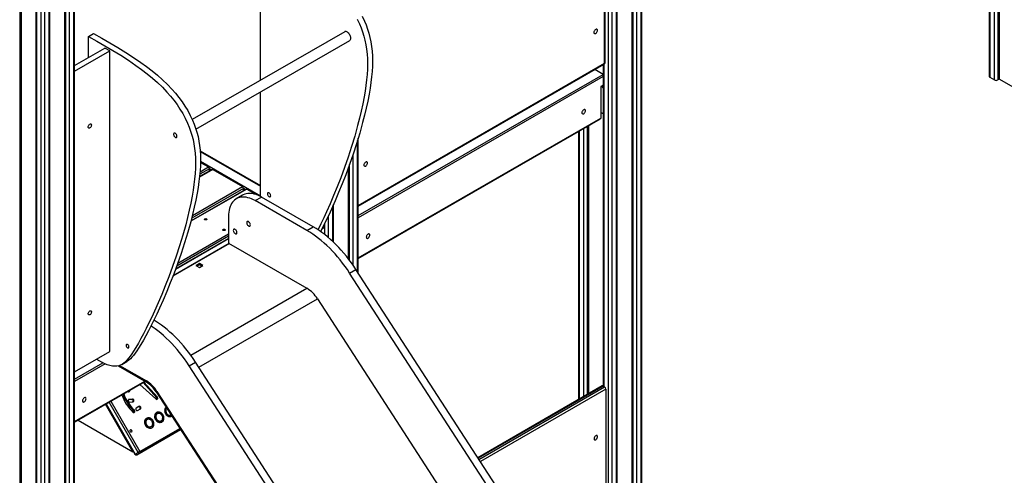
# Model space of a CAD drawing. Units: millimetres. Extents: x 11401 to 45805, y 22729 to 41871.
# Drawn here: x 42403 to 44488, y 29457 to 30423 of the extents above; entities that cross this region are included whole.
import ezdxf

# ---------------------------------------------------------------- set-up
doc = ezdxf.new("R2010")
doc.units = ezdxf.units.MM
doc.layers.add('AXONOMETRIC', color=7, linetype='Continuous')
doc.layers.add('TIPTAP_DIM', color=9, linetype='Continuous')

# ---------------------------------------------------------------- blocks, each defined once
blk = doc.blocks.new('LM300-7_axonometric')
at = {"layer": 'AXONOMETRIC'}
for p, q in [((1248, 2987.7), (1248, 719)), ((1250.9, 717.3), (1250.9, 2989.3)), ((1257.9, 2993.4), (1257.9, 717.3)), ((1267.8, 723), (1267.8, 2999.1)), ((1269.3, 725.1), (1269.3, 2999.9)), ((1198.5, 687.1), (1198.5, 2963.2)), ((1205.6, 2963.2), (1205.6, 687.1)), ((1215.5, 692.8), (1215.5, 2968.9)), ((1217, 694.9), (1217, 2969.7)), ((2023, 2569.7), (2023, 1913.4)), ((2025.9, 2571.3), (2025.9, 1915)), ((1190.1, 1948.7), (1190.1, 2554.4)), ((1191.2, 1950.3), (1191.2, 2556.6)), ((2016, 1913.4), (2016, 2550.1)), ((2004.6, 2520.1), (2004.6, 1921.1)), ((2006.1, 2523.5), (2006.1, 1919.1)), ((-48.8, 2295.4), (-48.8, 23.4)), ((48.8, 23.4), (48.8, 2295.4)), ((55.9, 2299.4), (55.9, 23.4)), ((65.8, 29.1), (65.8, 2305.1)), ((67.2, 31.1), (67.2, 2306)), ((-46, 2293.7), (-46, 25)), ((-14.9, 2275.8), (-14.9, 0.9)), ((-13.4, 2274.9), (-13.4, -1.1)), ((13.4, -1.1), (13.4, 2274.9)), ((14.9, 0.9), (14.9, 2275.8)), ((46, 2293.7), (46, 25)), ((-3.5, -6.8), (-3.5, 2269.2)), ((3.5, 2269.2), (3.5, -6.8)), ((461, 1912.5), (461, 2215.8)), ((96.9, 2005.6), (107.5, 2011.7)), ((96.9, 1961), (96.9, 2005.6)), ((639.6, 2015.5), (316.8, 1829.2)), ((324.5, 1809.1), (650.2, 1997.1)), ((67.2, 1943.9), (131.5, 1981)), ((67.2, 1931.7), (142.1, 1974.9)), ((142.1, 1974.9), (131.5, 1981)), ((142.1, 1338), (142.1, 1974.9)), ((668.3, 1647.5), (1190.1, 1948.7)), ((668.3, 1646.1), (1189.2, 1946.8)), ((1187.2, 1945.7), (1187.2, 1264.4)), ((1188.6, 1946.5), (1188.6, 1263.6)), ((668.3, 1625.8), (1186.9, 1925.2)), ((1187.2, 1920.5), (668.3, 1620.9)), ((1186.9, 1925.2), (1169.3, 1935.3)), ((1186.9, 1925.2), (1187.2, 1925)), ((2006.1, 1919.1), (2016, 1913.4)), ((1187.2, 1902.5), (1181.9, 1899.5)), ((1181.9, 1899.5), (1181.9, 1832.5)), ((1184, 1900.7), (1184, 1900.7)), ((1184, 1900.7), (1186.2, 1901.9)), ((1186.2, 1901.9), (1186.2, 1901.9)), ((2025.9, 1915), (2023, 1913.4)), ((2056.9, 1897.1), (2025.9, 1915)), ((461, 1666.6), (461, 1887.9)), ((1181.9, 1844.8), (1184, 1843.5)), ((1186.6, 1843.3), (1187.2, 1843.7)), ((668.3, 1536), (1181.9, 1832.5)), ((668.3, 1535), (1181.3, 1831.2)), ((1153.3, 1815), (1153.3, 1246.2)), ((1156.1, 1816.6), (1156.1, 1247.8)), ((1134.9, 1804.3), (1134.9, 1235.5)), ((1136.3, 1805.2), (1136.3, 1236.4)), ((1146.2, 1242.1), (1146.2, 1810.9)), ((666.8, 1506.6), (666.8, 1785.2)), ((668.3, 1504.4), (668.3, 1790.1)), ((333.5, 1763.1), (461, 1689.5)), ((333.6, 1761.7), (461, 1688.1)), ((656.9, 1754.6), (656.9, 1521.6)), ((334.2, 1738.6), (351, 1728.9)), ((334.3, 1741), (461, 1667.8)), ((649.8, 1531.3), (649.8, 1734.3)), ((360.1, 1723.6), (332.2, 1707.5)), ((358.6, 1723.8), (332.3, 1708.6)), ((353.2, 1725.2), (332.7, 1713.4)), ((333.2, 1718.6), (351, 1728.9)), ((353.2, 1720.6), (353.2, 1725.2)), ((357.1, 1722.9), (353.2, 1725.2)), ((360.1, 1723.6), (423.1, 1687.3)), ((647, 1726.6), (647, 1535)), ((432.1, 1682.1), (313.8, 1613.7)), ((430.6, 1682.2), (314.1, 1614.9)), ((425.2, 1683.6), (315.5, 1620.3)), ((317, 1626.1), (423.1, 1687.3)), ((423.5, 1669.2), (410, 1661.4)), ((425.2, 1679), (425.2, 1683.6)), ((429.1, 1681.3), (425.2, 1683.6)), ((432.1, 1682.1), (452.5, 1670.3)), ((450, 1657.5), (463.5, 1665.2)), ((559.6, 1594.2), (450, 1657.5)), ((573.1, 1601.9), (463.5, 1665.2)), ((615.9, 1569.5), (615.9, 1649.6)), ((614.5, 1570.9), (614.5, 1646.3)), ((393.5, 1624.8), (393.5, 1567.6)), ((597.5, 1585.4), (597.5, 1610)), ((604.6, 1624.6), (604.6, 1579.6)), ((286, 1525), (393.5, 1587.1)), ((559.6, 1594.2), (573.1, 1601.9)), ((594.7, 1599.3), (591, 1597.2)), ((594.7, 1604.3), (594.7, 1599.3)), ((395.6, 1566.4), (275.6, 1497.1)), ((394.7, 1566.9), (276.1, 1498.4)), ((393.5, 1576.6), (281.1, 1511.7)), ((393.5, 1577.6), (281.6, 1513)), ((393.5, 1582.2), (283.7, 1518.8)), ((393.5, 1567.6), (559.6, 1471.7)), ((331.8, 1524.1), (324.4, 1519.8)), ((339.2, 1519.8), (331.8, 1524.1)), ((331.8, 1521.6), (331.8, 1524.1)), ((324.4, 1519.8), (331.8, 1515.5)), ((331.8, 1521.6), (326.5, 1518.6)), ((337.1, 1518.6), (331.8, 1521.6)), ((331.8, 1515.5), (339.2, 1519.8)), ((650.1, 1504), (663.5, 1511.7)), ((1592.3, 47.1), (650.1, 1504)), ((1605.7, 54.9), (663.5, 1511.7)), ((313.6, 1329.7), (559.6, 1471.7)), ((330.5, 1304.4), (581.9, 1449.5)), ((581.9, 1449.5), (1524.1, -7.4)), ((67.2, 1294.8), (142.1, 1338)), ((113.8, 1321.7), (126.6, 1314.3)), ((167.7, 1310.3), (178.3, 1316.4)), ((310, 1307.6), (323.4, 1315.4)), ((1265.6, -141.5), (323.4, 1315.4)), ((67.2, 1278.8), (127.6, 1313.7)), ((132.2, 1311.5), (67.2, 1273.9)), ((159.8, 1307.4), (219.5, 1272.9)), ((162.8, 1308.1), (219.5, 1275.4)), ((1252.2, -149.2), (310, 1307.6)), ((67.2, 1189), (216, 1274.9)), ((67.2, 1188), (216.9, 1274.4)), ((242.8, 1241), (214.1, 1272.8)), ((219.5, 1272.9), (219.5, 1275.4)), ((179.7, 1253), (181.7, 1252.4)), ((205.5, 1267.8), (239.7, 1237.1)), ((241.3, 1240.2), (212.6, 1271.9)), ((241.8, 1253.2), (240.4, 1252.1)), ((240.4, 1252.1), (1182.6, -204.8)), ((241.8, 1253.2), (1184, -203.7)), ((1185.2, 1264.6), (921.7, 1112.5)), ((1187.2, 1264.4), (922.3, 1111.5)), ((923.9, 1109.1), (1190.1, 1262.8)), ((1192.9, 1257.9), (927, 1104.4)), ((1187.2, 1264.4), (1190.1, 1262.8)), ((1192.9, 1257.9), (1192.9, 774.5)), ((144.3, 1232.5), (205.8, 1126)), ((181.4, 1235.5), (182.9, 1236.3)), ((188.4, 1236.2), (181.4, 1235.4)), ((189.9, 1237), (182.9, 1236.3)), ((184.2, 1230.6), (191.2, 1231.3)), ((188.4, 1236.2), (189.9, 1237)), ((241.3, 1240.2), (242.8, 1241)), ((190.7, 1125.3), (132.7, 1225.8)), ((133.7, 1226.4), (195.2, 1119.8)), ((134.2, 1226.7), (195.7, 1120.1)), ((202.2, 1123.9), (140.7, 1230.4)), ((192.5, 1212.4), (194, 1213.2)), ((203.9, 1221.2), (198, 1217.8)), ((202.4, 1220.3), (198, 1217.8)), ((201, 1212.6), (206.9, 1216)), ((202.4, 1220.3), (203.9, 1221.2)), ((262.8, 1217.4), (262.3, 1217.1)), ((74.7, 1192.3), (190.7, 1125.3)), ((221.4, 1193.4), (219.9, 1192.6)), ((242.6, 1205.7), (241.1, 1204.8)), ((249.6, 1190.1), (251.1, 1191)), ((270.8, 1202.4), (272.1, 1203.1)), ((199.3, 1118.7), (292, 1172.3)), ((205.8, 1126), (290.4, 1174.8)), ((292, 1172.3), (205.8, 1122.5)), ((228.4, 1177.9), (229.9, 1178.7)), ((190.7, 1125.3), (191.7, 1125.9)), ((195.7, 1120.1), (202.2, 1123.9)), ((205.8, 1122.5), (199.3, 1118.7))]:
    blk.add_line(p, q, dxfattribs=at)
at = {"layer": 'AXONOMETRIC', "flags": 128}
for points in [[(666, 2042.4), (670.9, 2032.1), (674.3, 2023.8), (677.4, 2015.3), (680.1, 2006.5), (682.5, 1997.4), (684.4, 1988), (685.9, 1978.4), (687, 1968.3), (687.7, 1957.9), (687.9, 1947), (687.6, 1936.3), (687, 1925.1), (686, 1913.7), (684.6, 1901.9), (682.8, 1889.8), (680.8, 1877.4), (677.9, 1862.6), (674.7, 1847.5), (671.1, 1832.2), (667.1, 1816.8), (660.9, 1794.5), (654.1, 1772.1), (646.8, 1749.9), (639.1, 1727.8), (631.1, 1706.1), (623.7, 1687.1), (616.2, 1668.7), (608.6, 1650.8), (601, 1633.7), (595.1, 1620.8), (589.2, 1608.5), (583.4, 1596.7), (582.9, 1595.8)], [(676.6, 2048.5), (681.5, 2038.2), (684.9, 2030), (688, 2021.4), (690.7, 2012.6), (693.1, 2003.5), (695, 1994.1), (696.5, 1984.5), (697.6, 1974.5), (698.3, 1964), (698.5, 1953.2), (698.2, 1942.4), (697.6, 1931.3), (696.6, 1919.8), (695.2, 1908), (693.4, 1895.9), (691.4, 1883.6), (688.5, 1868.7), (685.3, 1853.7), (681.7, 1838.4), (677.7, 1822.9), (671.5, 1800.6), (664.7, 1778.3), (657.4, 1756), (649.7, 1733.9), (641.7, 1712.2), (634.3, 1693.2), (626.8, 1674.8), (619.2, 1657), (611.6, 1639.8), (605.7, 1627), (599.8, 1614.6), (594, 1602.9), (588.4, 1592.1)], [(96.9, 2005.6), (114.3, 1995.8), (131.6, 1985.9), (148.6, 1975.9), (165.3, 1965.6), (181.6, 1955.1), (197.4, 1944.3), (209.4, 1935.6), (221.1, 1926.6), (232.3, 1917.3), (243.1, 1907.7), (253.4, 1897.9), (263.1, 1887.7), (270.7, 1879.1), (277.8, 1870.3), (284.5, 1861.2), (290.7, 1851.8), (296.5, 1842.2), (301.9, 1832.2), (306.7, 1821.9), (310.1, 1813.6), (313.2, 1805.1), (315.9, 1796.3), (318.3, 1787.2), (320.3, 1777.8), (321.8, 1768.1), (322.9, 1758.1), (323.5, 1747.7), (323.7, 1736.8), (323.5, 1726.1), (322.8, 1714.9), (321.8, 1703.4), (320.4, 1691.6), (318.7, 1679.6), (316.6, 1667.2), (313.8, 1652.4), (310.5, 1637.3), (306.9, 1622), (302.9, 1606.5), (296.7, 1584.3), (289.9, 1561.9), (282.6, 1539.6), (274.9, 1517.6), (266.9, 1495.8), (259.5, 1476.9), (252, 1458.5), (244.5, 1440.6), (236.9, 1423.5), (230.9, 1410.6), (225, 1398.3), (219.2, 1386.5), (213.5, 1375.4), (207.9, 1365), (202.5, 1355.4), (197.3, 1346.5), (192.3, 1338.5), (188.5, 1332.9), (184.9, 1327.8), (181.5, 1323.3), (178.3, 1319.5), (175.1, 1316), (172, 1313.3), (169.2, 1311.2), (166.4, 1309.6), (163.7, 1308.4), (161, 1307.6), (156.8, 1306.8), (152.5, 1306.6), (148.1, 1306.9), (142.4, 1307.9), (136.8, 1309.6), (131.5, 1311.8), (126.6, 1314.3)], [(107.5, 2011.7), (124.9, 2002), (142.2, 1992.1), (159.2, 1982), (175.9, 1971.8), (192.2, 1961.3), (208, 1950.4), (220, 1941.7), (231.7, 1932.7), (242.9, 1923.4), (253.7, 1913.9), (264, 1904), (273.8, 1893.8), (281.3, 1885.2), (288.4, 1876.4), (295.1, 1867.3), (301.3, 1857.9), (307.1, 1848.3), (312.5, 1838.3), (317.3, 1828), (320.7, 1819.7), (323.8, 1811.2), (326.5, 1802.4), (328.9, 1793.3), (330.9, 1783.9), (332.4, 1774.3), (333.5, 1764.2), (334.1, 1753.8), (334.3, 1742.9), (334.1, 1732.2), (333.4, 1721), (332.4, 1709.6), (331, 1697.8), (329.3, 1685.7), (327.2, 1673.3), (324.4, 1658.5), (321.1, 1643.4), (317.5, 1628.1), (313.5, 1612.7), (307.3, 1590.4), (300.5, 1568), (293.2, 1545.8), (285.5, 1523.7), (277.5, 1502), (270.1, 1483), (262.6, 1464.6), (255.1, 1446.7), (247.5, 1429.6), (241.5, 1416.7), (235.6, 1404.4), (229.8, 1392.6), (224.1, 1381.5), (218.5, 1371.1), (213.1, 1361.5), (207.9, 1352.6), (202.9, 1344.6), (199.1, 1339), (195.6, 1333.9), (192.1, 1329.4), (188.9, 1325.6), (185.7, 1322.2), (182.7, 1319.4), (179.8, 1317.3), (178.3, 1316.4)], [(650.2, 1997.1), (650.5, 1997.3), (651.4, 1998.1), (652, 1999.2), (652.3, 2000.6), (652.4, 2002.1), (652.3, 2003.8), (651.9, 2005.6), (651.2, 2007.4), (650.4, 2009.1), (649.3, 2010.8), (648.1, 2012.3), (646.8, 2013.6), (645.4, 2014.7), (644.1, 2015.4), (642.7, 2015.9), (641.4, 2016), (640.2, 2015.8), (639.6, 2015.5)], [(1175, 2018.4), (1174.9, 2019.4), (1174.5, 2020.2), (1173.9, 2020.8), (1173.2, 2021), (1172.3, 2020.9), (1171.3, 2020.5), (1170.4, 2019.8), (1169.5, 2018.9), (1168.7, 2017.8), (1168.1, 2016.5), (1167.7, 2015.3), (1167.6, 2014.1), (1167.7, 2013.1), (1168.1, 2012.2), (1168.7, 2011.7), (1169.5, 2011.5), (1170.4, 2011.6), (1171.3, 2012), (1172.3, 2012.7), (1173.2, 2013.6), (1173.9, 2014.7), (1174.5, 2016), (1174.9, 2017.2), (1175, 2018.4)], [(1186.2, 1901.9), (1186.9, 1901.5), (1187.2, 1901.2)], [(1149.6, 1848.1), (1149.5, 1849.2), (1149.1, 1850), (1148.5, 1850.5), (1147.7, 1850.8), (1146.8, 1850.7), (1145.9, 1850.3), (1144.9, 1849.6), (1144, 1848.6), (1143.2, 1847.5), (1142.7, 1846.3), (1142.3, 1845), (1142.2, 1843.9), (1142.3, 1842.8), (1142.7, 1842), (1143.2, 1841.5), (1144, 1841.2), (1144.9, 1841.3), (1145.9, 1841.7), (1146.8, 1842.4), (1147.7, 1843.4), (1148.5, 1844.5), (1149.1, 1845.7), (1149.5, 1847), (1149.6, 1848.1)], [(96.2, 1813.6), (96.3, 1814.8), (96.7, 1816.1), (97.3, 1817.3), (98.1, 1818.4), (99, 1819.3), (99.9, 1819.9), (100.9, 1820.2), (101.7, 1820.2), (102.4, 1819.8), (102.9, 1819.2), (103.2, 1818.3), (103.2, 1817.2), (102.9, 1815.9), (102.4, 1814.7), (101.7, 1813.5), (100.9, 1812.5), (99.9, 1811.8), (99, 1811.3), (98.1, 1811.1), (97.3, 1811.3), (96.7, 1811.8), (96.3, 1812.6), (96.2, 1813.6)], [(1181.9, 1832.5), (1181.9, 1832.1), (1181.8, 1831.7), (1181.6, 1831.4), (1181.3, 1831.2), (1181.3, 1831.2)], [(284.3, 1794.1), (284.1, 1795.2), (283.7, 1796.5), (283.1, 1797.7), (282.3, 1798.8), (281.4, 1799.7), (280.5, 1800.3), (279.5, 1800.6), (278.7, 1800.6), (278, 1800.3), (277.5, 1799.6), (277.2, 1798.7), (277.2, 1797.6), (277.5, 1796.3), (278, 1795.1), (278.7, 1793.9), (279.5, 1792.9), (280.5, 1792.2), (281.4, 1791.7), (282.3, 1791.5), (283.1, 1791.7), (283.7, 1792.2), (284.1, 1793), (284.3, 1794.1)], [(687.8, 1737.1), (687.7, 1738.2), (687.3, 1739), (686.8, 1739.5), (686, 1739.8), (685.1, 1739.7), (684.1, 1739.3), (683.2, 1738.6), (682.3, 1737.6), (681.5, 1736.5), (680.9, 1735.3), (680.5, 1734), (680.4, 1732.9), (680.5, 1731.8), (680.9, 1731), (681.5, 1730.4), (682.3, 1730.2), (683.2, 1730.3), (684.1, 1730.7), (685.1, 1731.4), (686, 1732.4), (686.8, 1733.5), (687.3, 1734.7), (687.7, 1736), (687.8, 1737.1)], [(463.5, 1665.2), (459.6, 1667.3), (455.8, 1669.1), (452, 1670.5), (448.2, 1671.6), (444.5, 1672.4), (440.9, 1672.8), (437.4, 1672.9), (434.1, 1672.7), (430.9, 1672.1), (427.8, 1671.2), (424.9, 1669.9), (423.5, 1669.2)], [(483, 1667.9), (482.8, 1669), (482.4, 1670.3), (481.8, 1671.5), (481, 1672.6), (480.1, 1673.5), (479.2, 1674.1), (478.2, 1674.4), (477.4, 1674.4), (476.7, 1674.1), (476.2, 1673.4), (475.9, 1672.5), (475.9, 1671.4), (476.2, 1670.1), (476.7, 1668.9), (477.4, 1667.7), (478.2, 1666.7), (479.2, 1666), (480.1, 1665.5), (481, 1665.3), (481.8, 1665.5), (482.4, 1666), (482.8, 1666.8), (483, 1667.9)], [(450, 1657.5), (446.2, 1659.5), (442.3, 1661.3), (438.5, 1662.7), (434.8, 1663.8), (431.1, 1664.6), (427.5, 1665.1), (424, 1665.2), (420.6, 1664.9), (417.4, 1664.3), (414.3, 1663.4), (411.4, 1662.2), (408.7, 1660.6), (406.2, 1658.7), (403.8, 1656.5), (401.7, 1654), (399.8, 1651.2), (398.2, 1648.1), (396.7, 1644.8), (395.6, 1641.2), (394.7, 1637.4), (394, 1633.4), (393.6, 1629.2), (393.5, 1624.8)], [(346.9, 1616.9), (346.1, 1616.6), (345.2, 1616.5), (344.2, 1616.6), (343.4, 1616.9), (342.9, 1617.4), (342.7, 1618), (342.9, 1618.5), (343.4, 1619), (344.2, 1619.3), (345.2, 1619.4), (346.1, 1619.3), (346.9, 1619), (347.5, 1618.5), (347.7, 1618), (347.5, 1617.4), (346.9, 1616.9)], [(439.8, 1606.2), (439.7, 1607.5), (439.3, 1608.8), (438.6, 1610.1), (437.8, 1611.2), (436.9, 1612.2), (435.9, 1613), (434.9, 1613.4), (434, 1613.5), (433.1, 1613.2), (432.5, 1612.7), (432.1, 1611.8), (432, 1610.7), (432.1, 1609.5), (432.5, 1608.2), (433.1, 1606.9), (434, 1605.7), (434.9, 1604.7), (435.9, 1604), (436.9, 1603.5), (437.8, 1603.5), (438.6, 1603.7), (439.3, 1604.3), (439.7, 1605.1), (439.8, 1606.2)], [(385.8, 1594.5), (385, 1594.2), (384.1, 1594.1), (383.1, 1594.2), (382.3, 1594.5), (381.8, 1595), (381.6, 1595.5), (381.8, 1596.1), (382.3, 1596.5), (383.1, 1596.8), (384.1, 1597), (385, 1596.8), (385.8, 1596.5), (386.4, 1596.1), (386.6, 1595.5), (386.4, 1595), (385.8, 1594.5)], [(411.5, 1589.9), (411.4, 1591.1), (411, 1592.4), (410.4, 1593.7), (409.6, 1594.9), (408.6, 1595.9), (407.6, 1596.6), (406.6, 1597.1), (405.7, 1597.1), (404.9, 1596.9), (404.2, 1596.3), (403.9, 1595.5), (403.7, 1594.4), (403.9, 1593.1), (404.2, 1591.8), (404.9, 1590.5), (405.7, 1589.4), (406.6, 1588.4), (407.6, 1587.6), (408.6, 1587.2), (409.6, 1587.1), (410.4, 1587.4), (411, 1587.9), (411.4, 1588.8), (411.5, 1589.9)], [(650.1, 1504), (645.3, 1511.2), (640.3, 1518.2), (635.2, 1525.1), (630, 1531.8), (624.6, 1538.3), (619.1, 1544.6), (613.5, 1550.7), (607.8, 1556.6), (601.9, 1562.2), (596.1, 1567.6), (590.1, 1572.8), (584.1, 1577.6), (578, 1582.2), (571.9, 1586.5), (565.8, 1590.5), (559.6, 1594.2)], [(663.5, 1511.7), (658.7, 1518.9), (653.8, 1526), (648.7, 1532.9), (643.4, 1539.6), (638, 1546.1), (632.5, 1552.4), (626.9, 1558.5), (621.2, 1564.4), (615.4, 1570), (609.5, 1575.4), (603.5, 1580.5), (597.5, 1585.4), (591.4, 1590), (585.3, 1594.2), (579.2, 1598.2), (573.1, 1601.9)], [(692.8, 1584.4), (692.7, 1585.5), (692.3, 1586.3), (691.7, 1586.8), (690.9, 1587.1), (690, 1587), (689.1, 1586.6), (688.1, 1585.9), (687.2, 1584.9), (686.5, 1583.8), (685.9, 1582.6), (685.5, 1581.3), (685.4, 1580.2), (685.5, 1579.1), (685.9, 1578.3), (686.5, 1577.8), (687.2, 1577.5), (688.1, 1577.6), (689.1, 1578), (690, 1578.7), (690.9, 1579.7), (691.7, 1580.8), (692.3, 1582), (692.7, 1583.3), (692.8, 1584.4)], [(96.2, 1417.6), (96.3, 1418.8), (96.7, 1420), (97.3, 1421.3), (98.1, 1422.3), (99, 1423.2), (99.9, 1423.9), (100.9, 1424.2), (101.7, 1424.2), (102.4, 1423.8), (102.9, 1423.2), (103.2, 1422.2), (103.2, 1421.1), (102.9, 1419.9), (102.4, 1418.7), (101.7, 1417.5), (100.9, 1416.5), (99.9, 1415.7), (99, 1415.2), (98.1, 1415.1), (97.3, 1415.3), (96.7, 1415.8), (96.3, 1416.6), (96.2, 1417.6)], [(323.4, 1315.4), (318.6, 1322.6), (313.7, 1329.6), (308.6, 1336.5), (303.3, 1343.2), (297.9, 1349.7), (292.4, 1356), (286.8, 1362.1), (281.1, 1368), (275.3, 1373.7), (269.4, 1379), (263.4, 1384.2), (257.4, 1389), (251.3, 1393.6), (245.2, 1397.9), (239.1, 1401.9), (235.5, 1404.1)], [(310, 1307.6), (305.2, 1314.8), (300.2, 1321.9), (295.1, 1328.8), (289.9, 1335.5), (284.5, 1342), (279, 1348.3), (273.4, 1354.4), (267.6, 1360.3), (261.8, 1365.9), (255.9, 1371.3), (250, 1376.4), (244, 1381.3), (237.9, 1385.9), (231.8, 1390.1), (229.3, 1391.8)], [(182.6, 1347.3), (182.5, 1348.4), (182.1, 1349.6), (181.5, 1350.7), (180.7, 1351.6), (179.8, 1352.4), (178.9, 1352.8), (178.1, 1352.9), (177.4, 1352.7), (176.9, 1352.1), (176.6, 1351.3), (176.6, 1350.2), (176.9, 1349.1), (177.4, 1347.9), (178.1, 1346.9), (178.9, 1346), (179.8, 1345.4), (180.7, 1345.2), (181.5, 1345.2), (182.1, 1345.6), (182.5, 1346.4), (182.6, 1347.3)], [(181.7, 1252.4), (182.6, 1252.3), (183.4, 1252.6), (184, 1253.2), (184.4, 1254), (184.5, 1255), (184.3, 1255.6)], [(91.7, 1237.5), (91.6, 1238.5), (91.2, 1239.3), (90.7, 1239.9), (89.9, 1240.1), (89, 1240), (88, 1239.6), (87.1, 1238.9), (86.2, 1238), (85.4, 1236.8), (84.8, 1235.6), (84.4, 1234.4), (84.3, 1233.2), (84.4, 1232.1), (84.8, 1231.3), (85.4, 1230.8), (86.2, 1230.5), (87.1, 1230.6), (88, 1231), (89, 1231.7), (89.9, 1232.7), (90.7, 1233.8), (91.2, 1235), (91.6, 1236.3), (91.7, 1237.5)], [(182.9, 1236.3), (182, 1236.1), (181.4, 1235.5), (181, 1234.7), (180.9, 1233.7), (181.2, 1232.7), (181.7, 1231.8), (182.4, 1231.1), (183.3, 1230.7), (184.2, 1230.6)], [(191.2, 1231.3), (192.1, 1231.6), (192.7, 1232.2), (193.1, 1233), (193.1, 1233.9), (192.9, 1234.9), (192.4, 1235.8), (191.6, 1236.5), (190.8, 1237), (189.9, 1237)], [(239.7, 1237.1), (240.6, 1236.5), (241.5, 1236.3), (242.5, 1236.5), (243.2, 1237.1), (243.6, 1238), (243.7, 1239), (243.4, 1240.1), (242.8, 1241)], [(191.1, 1209.1), (191.9, 1208.6), (192.8, 1208.3), (193.7, 1208.4), (194.4, 1208.8), (194.9, 1209.6), (195.2, 1210.5), (195.1, 1211.5), (194.7, 1212.4), (194, 1213.2)], [(198, 1217.8), (197.4, 1217.2), (197, 1216.4), (196.9, 1215.4), (197.2, 1214.4), (197.7, 1213.5), (198.4, 1212.8), (199.3, 1212.4), (200.2, 1212.3), (201, 1212.6)], [(205.4, 1215.1), (206.1, 1215.7), (206.5, 1216.5), (206.5, 1217.5), (206.3, 1218.5), (205.8, 1219.4), (205, 1220.1), (204.2, 1220.5), (203.3, 1220.6), (202.4, 1220.3)], [(206.9, 1216), (207.6, 1216.6), (208, 1217.4), (208, 1218.4), (207.8, 1219.4), (207.3, 1220.3), (206.5, 1221), (205.7, 1221.4), (204.8, 1221.5), (203.9, 1221.2)], [(261.3, 1219.8), (260.7, 1219.3), (259.6, 1217.9), (258.8, 1216.3), (258.3, 1214.6), (258.1, 1212.7), (258.3, 1210.7), (258.7, 1208.7), (259.5, 1206.8), (260.5, 1205), (261.8, 1203.4), (263.3, 1202.1), (264.9, 1200.9), (266.6, 1200.2), (268.4, 1199.7), (270.2, 1199.6), (271.9, 1199.8), (273.5, 1200.4), (273.8, 1200.6)], [(262.3, 1217.1), (261.7, 1216.7), (260.7, 1215.7), (259.9, 1214.4), (259.4, 1212.9), (259.2, 1211.3), (259.4, 1209.6), (259.8, 1207.9), (260.6, 1206.3), (261.6, 1204.8), (262.8, 1203.6), (264.2, 1202.6), (265.7, 1201.9), (267.3, 1201.6), (268.8, 1201.7), (270.2, 1202.1), (270.8, 1202.4)], [(262.9, 1217.3), (262.2, 1216.5), (261.4, 1215.2), (260.9, 1213.7), (260.7, 1212.1), (260.9, 1210.4), (261.3, 1208.7), (262.1, 1207.1), (263.1, 1205.7), (264.3, 1204.4), (265.7, 1203.5), (267.2, 1202.8), (268.8, 1202.5), (270.3, 1202.5), (271.7, 1202.9), (272.1, 1203.1)], [(233.8, 1190.8), (232.6, 1192.5), (231.2, 1194), (229.7, 1195.2), (228, 1196.2), (226.2, 1196.8), (224.4, 1197.1), (222.7, 1197), (221, 1196.6), (219.5, 1195.8), (218.2, 1194.8), (217.1, 1193.4), (216.3, 1191.8), (215.9, 1190), (215.7, 1188.1), (215.8, 1186.2), (216.3, 1184.2), (217, 1182.3), (218, 1180.5), (219.3, 1178.9), (220.8, 1177.5), (222.4, 1176.4), (224.2, 1175.6), (225.9, 1175.2), (227.7, 1175.1), (229.4, 1175.3), (231, 1175.9), (232.4, 1176.8), (233.6, 1178.1), (234.5, 1179.5), (235.2, 1181.2), (235.5, 1183.1), (235.6, 1185), (235.3, 1187), (234.7, 1188.9), (233.8, 1190.8)], [(219.9, 1192.6), (219.3, 1192.2), (218.2, 1191.2), (217.4, 1189.9), (216.9, 1188.4), (216.8, 1186.7), (216.9, 1185), (217.4, 1183.4), (218.1, 1181.8), (219.1, 1180.3), (220.4, 1179.1), (221.8, 1178.1), (223.3, 1177.4), (224.8, 1177.1), (226.3, 1177.1), (227.7, 1177.5), (228.4, 1177.9)], [(231.6, 1189.6), (230.6, 1191), (229.4, 1192.3), (228, 1193.2), (226.5, 1193.9), (225, 1194.2), (223.4, 1194.2), (222, 1193.8), (220.8, 1193), (219.7, 1192), (218.9, 1190.7), (218.4, 1189.2), (218.3, 1187.6), (218.4, 1185.9), (218.9, 1184.2), (219.6, 1182.6), (220.6, 1181.2), (221.9, 1179.9), (223.3, 1179), (224.8, 1178.3), (226.3, 1178), (227.8, 1178), (229.2, 1178.4), (230.5, 1179.1), (231.5, 1180.2), (232.3, 1181.4), (232.8, 1182.9), (233, 1184.6), (232.8, 1186.3), (232.4, 1188), (231.6, 1189.6)], [(232.3, 1189.9), (231.1, 1191.6), (229.7, 1193.1), (228.2, 1194.4), (226.5, 1195.3), (224.7, 1195.9), (222.9, 1196.2), (221.2, 1196.1), (219.5, 1195.7), (219.1, 1195.6)], [(230.6, 1175.7), (230.9, 1176), (232.1, 1177.2), (233, 1178.7), (233.7, 1180.4), (234, 1182.2), (234.1, 1184.1), (233.8, 1186.1), (233.2, 1188.1), (232.3, 1189.9)], [(255, 1203), (253.8, 1204.7), (252.5, 1206.2), (250.9, 1207.5), (249.2, 1208.4), (247.4, 1209.1), (245.6, 1209.3), (243.9, 1209.3), (242.3, 1208.8), (240.7, 1208.1), (239.4, 1207), (238.4, 1205.7), (237.6, 1204.1), (237.1, 1202.3), (236.9, 1200.4), (237, 1198.4), (237.5, 1196.5), (238.2, 1194.6), (239.3, 1192.8), (240.5, 1191.2), (242, 1189.8), (243.7, 1188.7), (245.4, 1187.9), (247.2, 1187.4), (248.9, 1187.3), (250.7, 1187.6), (252.2, 1188.2), (253.6, 1189.1), (254.8, 1190.3), (255.8, 1191.8), (256.4, 1193.5), (256.8, 1195.3), (256.8, 1197.3), (256.5, 1199.2), (255.9, 1201.2), (255, 1203)], [(241.1, 1204.8), (240.5, 1204.4), (239.5, 1203.4), (238.7, 1202.1), (238.2, 1200.6), (238, 1199), (238.1, 1197.3), (238.6, 1195.6), (239.3, 1194), (240.4, 1192.6), (241.6, 1191.3), (243, 1190.3), (244.5, 1189.7), (246, 1189.4), (247.5, 1189.4), (249, 1189.8), (249.6, 1190.1)], [(252.9, 1201.8), (251.9, 1203.3), (250.6, 1204.5), (249.2, 1205.5), (247.7, 1206.1), (246.2, 1206.5), (244.7, 1206.4), (243.3, 1206), (242, 1205.3), (241, 1204.3), (240.2, 1203), (239.7, 1201.5), (239.5, 1199.9), (239.6, 1198.2), (240.1, 1196.5), (240.8, 1194.9), (241.9, 1193.4), (243.1, 1192.2), (244.5, 1191.2), (246, 1190.6), (247.5, 1190.2), (249, 1190.3), (250.5, 1190.7), (251.7, 1191.4), (252.8, 1192.4), (253.5, 1193.7), (254, 1195.2), (254.2, 1196.8), (254.1, 1198.5), (253.6, 1200.2), (252.9, 1201.8)], [(253.5, 1202.2), (252.3, 1203.9), (251, 1205.4), (249.4, 1206.6), (247.7, 1207.6), (245.9, 1208.2), (244.1, 1208.5), (242.4, 1208.4), (240.8, 1208), (240.4, 1207.8)], [(251.8, 1188), (252.1, 1188.2), (253.3, 1189.5), (254.3, 1190.9), (254.9, 1192.6), (255.3, 1194.5), (255.3, 1196.4), (255, 1198.4), (254.4, 1200.3), (253.5, 1202.2)], [(273.1, 1200.3), (273.4, 1200.5), (273.6, 1200.7)], [(188.7, 1170.3), (188.1, 1171.1), (187.3, 1171.6), (186.4, 1171.7), (185.7, 1171.5), (185.1, 1170.9), (184.8, 1170.1), (184.8, 1169.2), (185.2, 1168.3), (185.8, 1167.5), (186.6, 1167.1), (187.4, 1166.9), (188.2, 1167.2), (188.8, 1167.7), (189.1, 1168.5), (189, 1169.4), (188.7, 1170.3)], [(1175.2, 1157), (1175.1, 1158.1), (1174.7, 1158.9), (1174.1, 1159.4), (1173.3, 1159.6), (1172.4, 1159.4), (1171.4, 1158.9), (1170.5, 1158.2), (1169.6, 1157.2), (1168.9, 1156), (1168.4, 1154.8), (1168.2, 1153.5), (1168.2, 1152.4), (1168.4, 1151.5), (1168.9, 1150.8), (1169.6, 1150.5), (1170.5, 1150.5), (1171.4, 1150.8), (1172.4, 1151.4), (1173.3, 1152.3), (1174.1, 1153.4), (1174.7, 1154.6), (1175.1, 1155.9), (1175.2, 1157)], [(205.8, 1126), (205.4, 1125.7), (204.9, 1125.4), (204.4, 1125.1), (203.9, 1124.8), (203.4, 1124.6), (202.9, 1124.3), (202.5, 1124.1), (202.2, 1123.9)], [(205.8, 1122.5), (206.1, 1122.7), (206.3, 1123), (206.4, 1123.4), (206.5, 1123.9), (206.4, 1124.4), (206.3, 1124.9), (206.1, 1125.4), (205.8, 1126)]]:
    blk.add_lwpolyline(points, dxfattribs=at)
at = {"layer": 'AXONOMETRIC'}
for centre, radius, start, end in [((1187.2, 1950.3), 4, 299.9973, 0), ((1188.2, 1948.4), 1.92, 304.0451, 7.2648), ((1189.2, 1950.5), 2.01, 294.366, 354.3145), ((2007.1, 1921.4), 2.51, 185.6957, 245.6189), ((1179.9, 1894.2), 7.71, 18.8686, 57.308), ((2019.5, 1920.2), 7.69, 242.6104, 297.3896), ((1185.4, 1845.2), 2.18, 230.4454, 323.3878), ((348.6, 1725), 4.61, 2.6007, 57.398), ((359.3, 1722.4), 1.51, 54.379, 114.3117), ((420.6, 1683.4), 4.61, 2.6005, 57.4008), ((431.3, 1680.8), 1.51, 54.3855, 114.2991), ((523.6, 1413.3), 68.6, 31.8171, 58.3214), ((183.5, 1217), 68.6, 31.8171, 58.3214), ((185.7, 1218.1), 64.4, 31.817, 58.3214), ((180.1, 1253.9), 2.86, 327.4669, 17.937), ((1186.1, 1262.8), 2.01, 54.3832, 114.3036), ((1186.7, 1257.6), 6.15, 2.6052, 57.3943), ((254.4, 1276.4), 92.3, 199.3643, 226.7448), ((250.9, 1274.3), 85.1, 198.4469, 226.74), ((252.4, 1275.2), 85.1, 198.4475, 226.7395), ((188.4, 1233), 3.22, 329.5128, 91.0652), ((239, 1237.9), 3.17, 329.5123, 44.702), ((190.5, 1209.9), 3.2, 329.6804, 49.6116), ((378.5, 803.1), 366, 119.9733, 120.0594), ((197.8, 1121.3), 3, 210, 299.9973), ((198.2, 1121.3), 2.77, 204.8181, 293.641), ((204.7, 1125), 2.77, 204.818, 293.642)]:
    blk.add_arc(centre, radius, start, end, dxfattribs=at)

msp = doc.modelspace()

# ---------------------------------------------------------------- block references
at = {"layer": 'TIPTAP_DIM'}
msp.add_blockref('LM300-7_axonometric', (42451.4, 28381.9), dxfattribs=at)

doc.saveas('drawing.dxf')
